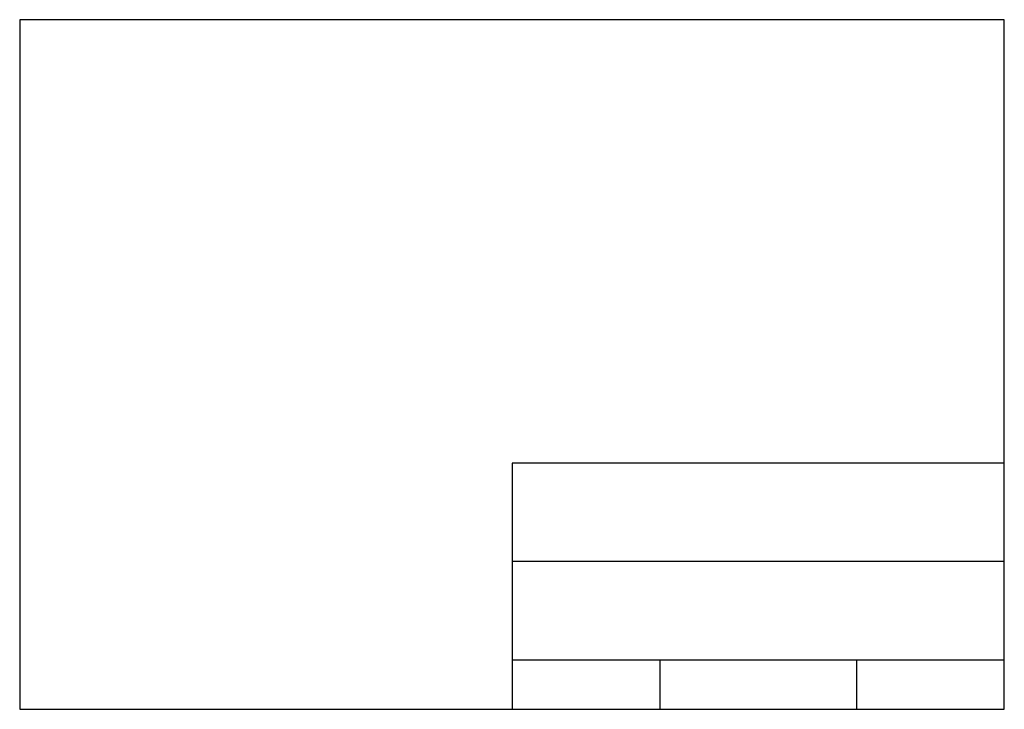
# Model space of a CAD drawing. Extents: x 0 to 10, y 0 to 7.
import ezdxf

# ---------------------------------------------------------------- set-up
doc = ezdxf.new("R2010")
doc.units = 0
doc.header["$MEASUREMENT"] = 0
doc.layers.get('0').update_dxf_attribs({"linetype": 'CONTINUOUS'})

msp = doc.modelspace()

# ---------------------------------------------------------------- linework, layer by layer
for p, q in [((10, 7), (0, 7)), ((0, 7), (0, 0)), ((10, 0), (10, 7)), ((10, 2.5), (5, 2.5)), ((5, 2.5), (5, 0)), ((10, 1.5), (5, 1.5)), ((10, 0.5), (5, 0.5)), ((6.5, 0.5), (6.5, 0)), ((8.5, 0.5), (8.5, 0)), ((0, 0), (10, 0))]:
    msp.add_line(p, q)

doc.saveas('drawing.dxf')
